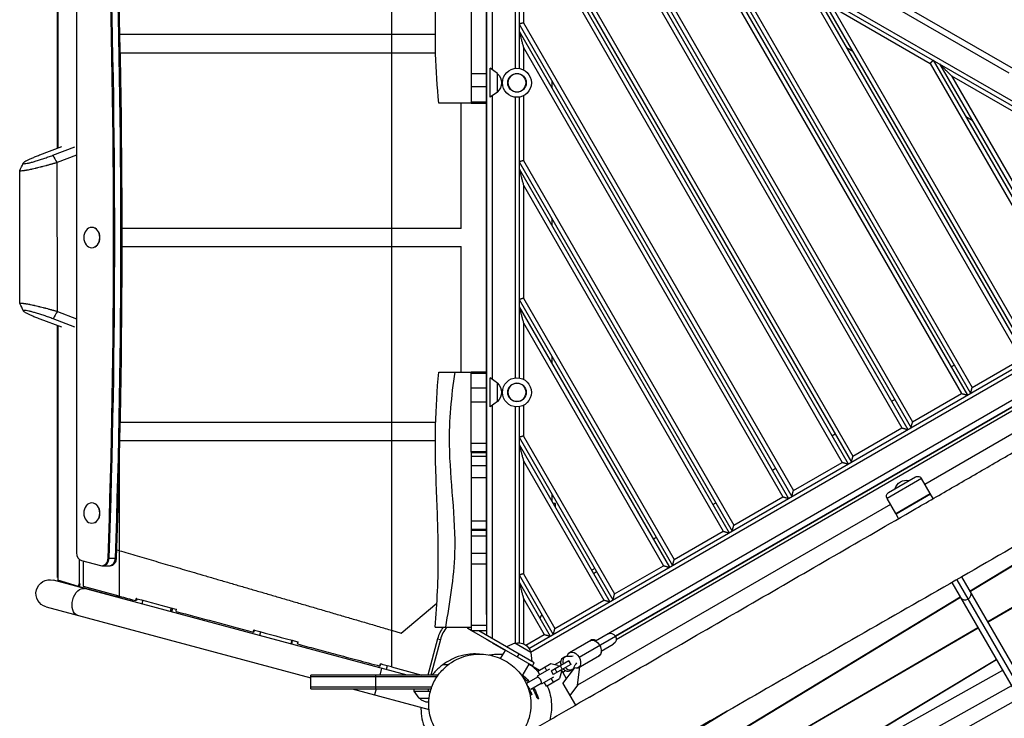
# Model space of a CAD drawing. Units: millimetres. Extents: x -6912 to 6373, y -4450 to 4072.
# Drawn here: x 2285 to 3644, y -11 to 953 of the extents above; entities that cross this region are included whole.
import ezdxf

# ---------------------------------------------------------------- set-up
doc = ezdxf.new("R2010")
doc.units = ezdxf.units.MM
doc.header["$LTSCALE"] = 20
doc.layers.add('2d', color=230, linetype='Continuous')

msp = doc.modelspace()

# ---------------------------------------------------------------- linework, layer by layer
at = {"layer": '2d'}
for p, q in [((3969.2, 704.5), (3019, 1253)), ((2798, 1244.8), (2798, 60.2)), ((3958.9, 664.8), (2989.7, 1224.3)), ((2968.5, 1212), (2968.5, 885.9)), ((2974, 1211.4), (2974, 885.8)), ((2987.6, 1219.2), (3955.6, 660.3)), ((2929, 1201.1), (2929, 103.9)), ((2937, 1205.7), (2937, 884)), ((2929, 837.5), (2929, 1195)), ((2929, 132.5), (2929, 1172.5)), ((3047.5, 1177.7), (3502.4, 389.9)), ((3051.9, 1182.1), (3510.6, 387.7)), ((3060.6, 1177.1), (3514.9, 390.2)), ((3077, 1160.7), (3517.1, 398.4)), ((2974, 1137.1), (3432.6, 342.7)), ((2980, 1138.7), (3434.8, 350.9)), ((2337, 775.6), (2337, 1121.4)), ((2337.2, 1121.4), (2337.2, 775.7)), ((2974, 1127.1), (3428.3, 340.2)), ((2980, 1104.7), (3420.1, 342.4)), ((2980, 1104.7), (2980, 948.7)), ((2363.1, 1087.3), (2363.1, 217.7)), ((3212.1, 1082.7), (3584.6, 437.4)), ((3216.5, 1087.1), (3592.8, 435.2)), ((3225.1, 1082.1), (3597.2, 437.7)), ((3241.5, 1065.7), (3599.4, 445.9)), ((3650.2, 879.4), (3329.9, 1064.3)), ((3376.6, 987.7), (3666.9, 484.9)), ((3381, 992.1), (3675.1, 482.7)), ((3389.7, 987.1), (3679.4, 485.2)), ((2908, 975.1), (2908, 837.5)), ((3406.1, 970.7), (3681.6, 493.4)), ((3406.1, 970.7), (3541.2, 892.7)), ((2974, 947.1), (3350.3, 295.2)), ((2980, 948.7), (3352.5, 303.4)), ((2858.4, 932.5), (2422.9, 932.5)), ((2974, 937.1), (3346, 292.7)), ((2980, 914.7), (3337.8, 294.9)), ((2980, 914.7), (2980, 883.9)), ((3434.7, 909.1), (3426, 914.1)), ((2423.5, 907.5), (2858.8, 907.5)), ((3545.6, 897.1), (3757.4, 530.2)), ((2934.1, 846), (2934.1, 886)), ((2944.1, 878.8), (2934.1, 886)), ((3541.2, 892.7), (3749.2, 532.4)), ((3554.2, 892.1), (3761.7, 532.7)), ((2908, 878.9), (2929, 878.9)), ((2944.1, 853.2), (2944.1, 878.8)), ((3570.6, 875.7), (3763.9, 540.9)), ((3570.6, 875.7), (3705.7, 797.7)), ((2929, 860.4), (2908, 860.4)), ((3019, 869.1), (3019, 859.1)), ((2944.1, 853.2), (2934.1, 846)), ((2937, 848), (2937, 457)), ((2968.5, 846.1), (2968.5, 458.9)), ((2974, 846.2), (2974, 458.8)), ((2980, 848.1), (2980, 758.7)), ((2908, 838), (2863, 838)), ((2894, 665), (2894, 838)), ((2908, 839.9), (2929, 839.9)), ((2929, 837.5), (2908, 837.5)), ((3599.2, 814.1), (3590.6, 819.1)), ((2342.3, 777.6), (2311.9, 766)), ((2330.3, 766), (2360.8, 777.7)), ((2363.1, 766.2), (2336.2, 755.9)), ((2336.6, 550.6), (2336.2, 755.9)), ((2974, 757.1), (3268.1, 247.7)), ((2980, 758.7), (3270.3, 255.9)), ((2285, 561.5), (2284.6, 744.8)), ((2974, 747.1), (3263.7, 245.2)), ((2980, 724.7), (3255.5, 247.4)), ((2980, 724.7), (2980, 568.7)), ((2384.4, 666.5), (2384.1, 666.5)), ((3019, 679.1), (3019, 669.1)), ((2894, 665), (2426, 665)), ((2426, 640), (2894, 640)), ((2894, 467), (2894, 640)), ((2987.6, 85.8), (3955.6, 644.7)), ((2989.7, 80.7), (3958.9, 640.2)), ((2384.4, 638.5), (2384.1, 638.5)), ((3056.7, 73.8), (3931.4, 578.7)), ((2974, 567.1), (3185.8, 200.2)), ((2980, 568.7), (3188, 208.4)), ((3900.9, 570.4), (3079.2, 96)), ((3965.8, 561.2), (3534.1, 312)), ((2336.6, 550.6), (2363.1, 540.6)), ((2974, 557.1), (3181.5, 197.7)), ((3881.2, 549.7), (3107, 102.7)), ((3108, 98.2), (3884.7, 546.6)), ((2312.3, 540.5), (2342.4, 529.2)), ((2360.8, 529.1), (2330.7, 540.5)), ((2337, 183.6), (2337, 531.2)), ((2337.2, 531.1), (2337.2, 183.6)), ((2980, 534.7), (3173.3, 199.9)), ((2980, 534.7), (2980, 456.9)), ((3019, 489.1), (3019, 479.1)), ((3570.3, 474.2), (3574.7, 476.7)), ((3599.4, 445.9), (3666.9, 484.9)), ((2863, 467), (2908, 467)), ((2908, 356.7), (2908, 467.5)), ((2908, 467.5), (2929, 467.5)), ((2929, 465), (2908, 465)), ((2929, 467.5), (2929, 110)), ((2934.1, 419), (2934.1, 459)), ((2944.1, 451.8), (2934.1, 459)), ((2944.1, 426.2), (2944.1, 451.8)), ((4072.9, 453.7), (3596.5, 164.9)), ((4073.4, 452.9), (3596.9, 164.2)), ((2908, 445.1), (2929, 445.1)), ((3517.1, 398.4), (3584.6, 437.4)), ((2929, 425.5), (2908, 425.5)), ((2944.1, 426.2), (2934.1, 419)), ((3488.1, 426.7), (3492.4, 429.2)), ((2937, 421), (2937, 99.3)), ((2968.5, 419.1), (2968.5, 93)), ((2974, 419.2), (2974, 93.6)), ((2980, 421.1), (2980, 378.7)), ((2858.8, 397.5), (2423.5, 397.5)), ((3620.8, 122.7), (4102.2, 402.9)), ((4102.6, 402.2), (3621.3, 122)), ((3405.8, 379.2), (3410.1, 381.7)), ((3434.8, 350.9), (3502.4, 389.9)), ((2422.9, 372.5), (2858.4, 372.5)), ((2908, 369), (2929, 369)), ((2974, 377.1), (3103.5, 152.7)), ((2974, 367.1), (3099.2, 150.2)), ((2980, 378.7), (3105.7, 160.9)), ((2929, 357.1), (2908, 357.1)), ((2908, 356.1), (2908, 110)), ((2908, 356.1), (2929, 356.1)), ((2929, 350.7), (2908, 350.7)), ((2980, 344.7), (3091, 152.4)), ((2980, 344.7), (2980, 188.7)), ((3352.5, 303.4), (3420.1, 342.4)), ((2421.8, 326.4), (2421.8, 157.9)), ((2422.1, 336), (2422.1, 157.8)), ((2908, 338.2), (2929, 338.2)), ((3323.5, 331.7), (3327.8, 334.2)), ((2929, 321.2), (2908, 321.2)), ((3529.4, 320.1), (3481.8, 292.6)), ((3484, 300.8), (3521.2, 322.3)), ((3541.4, 299.3), (3529.4, 320.1)), ((3019, 299.1), (3019, 289.1)), ((3493.8, 271.8), (3541.4, 299.3)), ((2384.4, 286.5), (2384.1, 286.5)), ((3024, 285.9), (3020.9, 285.9)), ((3024, 280.5), (3024, 285.9)), ((3241.2, 284.2), (3245.6, 286.7)), ((3270.3, 255.9), (3337.8, 294.9)), ((3493.8, 271.8), (3481.8, 292.6)), ((3541.9, 298.4), (3494.3, 270.9)), ((3545.4, 292.4), (3541.9, 298.4)), ((3486.5, 284.5), (3054.7, 35.2)), ((2384.4, 258.5), (2384.1, 258.5)), ((2908, 261.6), (2929, 261.6)), ((3497.8, 264.9), (3494.3, 270.9)), ((2929, 249.8), (2908, 249.8)), ((2908, 248.8), (2929, 248.8)), ((3188, 208.4), (3255.5, 247.4)), ((2929, 240.4), (2908, 240.4)), ((3159, 236.7), (3163.3, 239.2)), ((2418.7, 221.6), (2421.8, 220.7)), ((2366.6, 208.8), (2366.6, 174.9)), ((2370, 206.9), (2396.2, 200)), ((2372.9, 171), (2372.9, 206.2)), ((2406.6, 210.3), (2418.3, 210.3)), ((2908, 217), (2929, 217)), ((2398, 199.8), (2409.7, 199.8)), ((2929, 202), (2908, 202)), ((3078.5, 196), (3074.2, 193.5)), ((3076.7, 189.2), (3081, 191.7)), ((3105.7, 160.9), (3173.3, 199.9)), ((2819.5, 49), (2331.1, 179.9)), ((2337, 183.6), (2337.2, 183.6)), ((2365.8, 171.1), (2337.1, 179.7)), ((2974, 187.1), (3021.2, 105.2)), ((2974, 177.1), (3016.9, 102.7)), ((2980, 188.7), (3023.4, 113.4)), ((3578.2, 180.5), (3976.6, -509.5)), ((3979.8, -499), (3585.1, 184.5)), ((2418.2, 156.9), (2367.4, 170.6)), ((2421.8, 157.9), (2372.9, 171)), ((3571.3, 176.6), (3965.9, -507)), ((2421, 158.1), (2420.5, 156.3)), ((2420.5, 156.3), (2437.3, 151.9)), ((2437.3, 151.9), (2437.8, 153.6)), ((2439.5, 151.3), (2439.9, 153)), ((2454.5, 152.2), (2453.2, 147.2)), ((2980, 154.7), (3008.7, 104.9)), ((2980, 154.7), (2980, 92.2)), ((3023.4, 113.4), (3091, 152.4)), ((3582.8, 156.6), (3106.3, -132.1)), ((3583.2, 155.9), (3106.7, -132.8)), ((2321.2, 143.2), (2686.3, 45.4)), ((2493.6, 141.7), (2492.2, 136.7)), ((2494.5, 136.1), (2495.9, 141.1)), ((2811.2, 107), (2860.5, 148.4)), ((2929, 132.5), (2929, 132.5)), ((3005.5, 132.5), (3002.6, 127.5)), ((2798, 110.8), (2811.2, 107)), ((2858.1, 115), (2908, 115)), ((2903, 113.2), (2903, 115)), ((2908, 110.3), (2903, 113.2)), ((2908, 117.9), (2929, 117.9)), ((2929, 110), (2908, 110)), ((2992.3, 61.6), (2908.5, 110)), ((2994.8, 65.9), (2918.5, 110)), ((3125.6, -165.6), (3607, 114.7)), ((3607.4, 113.9), (3126, -166.3)), ((2617.1, 108.7), (2615.7, 103.6)), ((2660.3, 97.1), (2659, 92)), ((2660.1, 91.7), (2661.4, 96.8)), ((2861.5, 99.1), (2848, 49)), ((2865.3, 98.1), (2852.2, 49)), ((2861.5, 99.1), (2865.3, 98.1)), ((2929, 98.1), (2929, 98.1)), ((2983.4, 90.3), (3008.7, 104.9)), ((3043.6, 80), (3073, 97)), ((2937, 93.5), (2955, 83.1)), ((2937, 93.5), (2937, 93.5)), ((2948.5, 71.8), (2955, 83.1)), ((2967.9, 93), (2956.7, 87.9)), ((2990.1, 80.2), (2967.9, 93)), ((3087.2, 82.1), (3104, 91.8)), ((2971.5, 73.6), (2974, 77.9)), ((2990.1, 80.2), (2991.3, 67.9)), ((3018.2, 55), (3042.4, 68.9)), ((3023.2, 63.6), (3031.5, 68.4)), ((3037.3, 74.1), (3034.3, 72.3)), ((3042.2, 68.8), (3045.2, 63.6)), ((3042.4, 68.9), (3045.4, 63.7)), ((3055.6, 59.2), (3085, 76.2)), ((3154.9, -216.3), (3632.4, 70.7)), ((3632.8, 70), (3185, -199.2)), ((2784.2, 58.5), (2781.7, 49)), ((2791.8, 61.9), (2790.4, 56.8)), ((2798, 60.2), (2839.9, 49)), ((2978.2, 47.3), (2988, 64.1)), ((2988, 64.1), (3002, 56)), ((2992.3, 61.6), (2994.8, 65.9)), ((3016, 57.2), (2999.1, 47.4)), ((2999.6, 54.6), (3017.7, 65.1)), ((3002.6, 49.4), (2999.6, 54.6)), ((3012.3, 55), (3009.3, 60.2)), ((3017.7, 65.1), (3027.3, 62.5)), ((3017.7, 65.1), (3027.3, 62.5)), ((3018.2, 55), (3021.2, 49.8)), ((3045.4, 63.7), (3021.2, 49.8)), ((3023.2, 57.9), (3026.2, 52.7)), ((3027.3, 62.5), (3028.3, 60.8)), ((3027.3, 62.5), (3027.3, 62.5)), ((3027.3, 62.5), (3028.3, 60.8)), ((3030.5, 62), (3033.5, 56.9)), ((3031.3, 55.6), (3032.3, 53.9)), ((3031.3, 55.6), (3032.3, 53.9)), ((3039.3, 43.9), (3032.3, 56.2)), ((3034.2, 52.9), (3038, 55.1)), ((3034.4, 37.4), (3050.5, 58.7)), ((3047.3, 56.7), (3044.3, 55)), ((3054.7, 35.2), (3057.8, 60.5)), ((3641.3, 55.3), (3177.6, -203.3)), ((2862.3, 49), (2686.3, 49)), ((2686.3, 30), (2686.3, 49)), ((2860.5, 46.5), (2686.3, 46.5)), ((2776.3, 30), (2776.3, 49)), ((2836.2, 50), (2836, 49)), ((2984.4, 37.7), (2999.6, 46.5)), ((2999.6, 46.5), (2999.1, 47.4)), ((3005.1, 37), (3022, 46.8)), ((3011.6, 33.8), (3029.7, 44.3)), ((3021.3, 39.4), (3018.3, 44.6)), ((3032.3, 53.9), (3029.7, 44.3)), ((3032.3, 53.9), (3029.7, 44.3)), ((3032.3, 53.9), (3032.3, 53.9)), ((2853.4, 32.5), (2686.3, 32.5)), ((2686.3, 30), (2852.6, 30)), ((2743.6, 30), (2849.7, 1.6)), ((2776.6, 30), (2774.4, 21.8)), ((2829, 27), (2829, 30)), ((2849, 27), (2849, 30)), ((2988.6, 28.7), (2988.6, 28.7)), ((2990.2, 29.5), (3004.6, 37.9)), ((3005.1, 37), (3004.6, 37.9)), ((3011.6, 33.8), (3008.6, 39)), ((3034.4, 37.4), (3051.8, 7.4)), ((3054.7, 35.2), (3043.9, 20.9)), ((3653.5, 34.1), (3189.9, -224.5)), ((2829, 27), (2851.7, 27)), ((2836.2, 17), (2829, 27)), ((2836.2, 17), (2849.7, 17)), ((3198.6, -242.9), (3663.7, 16.5)), ((3134.8, -77.6), (3261.8, -0.5))]:
    msp.add_line(p, q, dxfattribs=at)
for centre, radius in [((2971, 866), 20), ((2971, 866), 12.8), ((2971, 439), 20), ((2971, 439), 12.8)]:
    msp.add_circle(centre, radius, dxfattribs=at)
at = {"layer": '2d', "extrusion": (0, 0, -1)}
for centre in [(-2971, 866), (-2971, 439)]:
    msp.add_circle(centre, 12.5, dxfattribs=at)
for centre, radius, start, end in [((-2932.6, 866), 17, 132.6679, 227.3321), ((-2932.6, 439), 17, 132.6679, 227.3321), ((-3508.8, 300.7), 17, 17.2835, 102.7165), ((-3524.2, 317.1), 6, 60, 150), ((-3487, 295.6), 6, 330, 60), ((-3540.5, 298.8), 1, 150, 240), ((-3494.6, 272.3), 1, 240, 330), ((-2326.1, 161.5), 19, 285, 105), ((-3100, 98.7), 8, 60, 240), ((-2973.2, 76.6), 17, 72.6679, 167.3321), ((-2849, 28.5), 17, 269.0069, 317.3321)]:
    msp.add_arc(centre, radius, start, end, dxfattribs=at)
at = {"layer": '2d'}
for radius, start in [(45, 142.3299), (41, 137.8762)]:
    msp.add_arc((2904.9, 87.5), radius, start, 165, dxfattribs=at)
for centre, major_axis, ratio, start_param, end_param in [((-5519.3, 652.5), (0, 10067.9), 0.788011, 4.668452, 4.756326), ((-5517.8, 652.5), (0, 10067.9), 0.788011, 4.668452, 4.756326), ((-5509.2, 652.5), (0, 10067.9), 0.788011, 4.668452, 4.756326), ((-5507.6, 652.5), (0, 10067.9), 0.788011, 4.668452, 4.756326), ((2384.1, 652.5), (0, 14), 0.788011, 3.141593, 9.424778), ((2384.4, 652.5), (0, 14), 0.788011, 3.141593, 6.283185), ((2384.1, 272.5), (0, 14), 0.788011, 3.141593, 9.424778), ((2384.4, 272.5), (0, 14), 0.788011, 3.141593, 6.283185), ((2371.8, 217.7), (0, 11), 0.788011, 1.570796, 2.936272), ((2398, 210.8), (0, 11), 0.788011, 2.936272, 4.668452), ((2399.5, 210.8), (0, 11), 0.788011, 3.141593, 4.668452), ((2408.1, 210.8), (0, 11), 0.788011, 3.141593, 4.668452), ((2409.7, 210.8), (0, 11), 0.788011, 3.141593, 4.668452), ((3590, 160.2), (6.93, 4), 0.906308, 4.712389, 6.283185), ((2417.7, 157.2), (-21.7, 5.8), 0.003155, 2.691473, 3.141593), ((3590, 160.2), (6.93, 4), 0.906308, 3.141593, 4.712389), ((3079, 86.6), (-6, 10.4), 0.663833, -0.841069, 0.079593), ((3079, 86.6), (-6, 10.4), 0.663833, 3.061999, 3.982661), ((3039.3, 63.7), (-5, 8.66), 0.726489, 0, 1.266104), ((3039.4, 63.7), (-5, 8.66), 0.74788, 0.410206, 1.266104), ((3042.3, 65.4), (-5, 8.66), 0.726489, -0.519636, 1.266104), ((3042.3, 65.4), (-5, 8.66), 0.74788, -0.428319, -0.147389), ((3039.4, 63.7), (-5, 8.66), 0.74788, 1.875489, 2.731387), ((3039.3, 63.7), (-5, 8.66), 0.726489, 1.875489, 3.141593), ((3042.3, 65.4), (-5, 8.66), 0.726489, 1.875489, 3.661229), ((3042.3, 65.4), (-5, 8.66), 0.74788, 3.288982, 3.569912)]:
    msp.add_ellipse(centre, major_axis=major_axis, ratio=ratio, start_param=start_param, end_param=end_param, dxfattribs=at)
at = {"layer": '2d', "extrusion": (0, 0, -1)}
for centre, major_axis, ratio, start_param, end_param in [((2369.4, 149.9), (4.9, 18.4), 0.626956, 3.141593, 6.283185), ((3077.9, 86), (-6, 10.4), 0.687178, 0, 1.570796), ((3077.9, 86), (-6, 10.4), 0.687178, 1.570796, 3.141593), ((3049.6, 69.6), (-6, 10.4), 0.687178, -0.713556, 1.570796), ((3037.7, 100.4), (-13.8, 23.8), 0.726489, 3.310566, 3.661229), ((3049.6, 69.6), (-6, 10.4), 0.687178, 1.570796, 3.855148), ((3070.3, 44), (-13.8, 23.8), 0.726489, -0.519636, -0.168974)]:
    msp.add_ellipse(centre, major_axis=major_axis, ratio=ratio, start_param=start_param, end_param=end_param, dxfattribs=at)
at = {"layer": '2d'}
for points, knots in [([(2863, 838), (2861.1, 860.4), (2859.5, 883.2), (2858.1, 928), (2858.3, 950.2), (2859.6, 994.3), (2860.6, 1016.3), (2862.5, 1072.4), (2862.9, 1106.7), (2860.6, 1157.2), (2859.5, 1173.6), (2858.1, 1190)], [0, 0, 0, 0, 6.860906, 6.860906, 13.487081, 13.487081, 20.111842, 20.111842, 30.366606, 30.366606, 35.298822, 35.298822, 35.298822, 35.298822]), ([(2311.9, 766), (2309.9, 765.2), (2308, 764.5), (2304.3, 763), (2302.6, 762.3), (2299.4, 760.9), (2297.9, 760.2), (2295.3, 758.9), (2294.2, 758.3), (2292.2, 757.3), (2291.4, 756.8), (2290.2, 755.9), (2289.8, 755.6), (2289.4, 755), (2289.4, 754.8), (2289.8, 754.5), (2290.2, 754.4), (2291.4, 754.4), (2292.2, 754.5), (2294.2, 754.8), (2295.3, 755), (2298, 755.6), (2299.4, 756), (2302.6, 756.8), (2304.4, 757.3), (2308, 758.3), (2309.9, 758.9), (2313.9, 760.2), (2315.9, 760.9), (2320, 762.3), (2322.1, 763), (2326.2, 764.5), (2328.3, 765.2), (2330.3, 766)], [0, 0, 0, 0, 0.0625, 0.0625, 0.125, 0.125, 0.1875, 0.1875, 0.25, 0.25, 0.3125, 0.3125, 0.375, 0.375, 0.4375, 0.4375, 0.5, 0.5, 0.5625, 0.5625, 0.625, 0.625, 0.6875, 0.6875, 0.75, 0.75, 0.8125, 0.8125, 0.875, 0.875, 0.9375, 0.9375, 1, 1, 1, 1]), ([(2336.2, 755.9), (2335.4, 755.7), (2334.6, 755.5), (2333.7, 755.2), (2333.4, 755.1), (2333, 755), (2332.9, 754.9), (2332.7, 754.9), (2332.6, 754.9), (2332.5, 754.8), (2332.5, 754.8), (2332.4, 754.8), (2332.4, 754.8), (2332.4, 754.8), (2332.4, 754.8), (2332.4, 754.8), (2331.7, 754.6), (2331, 754.4), (2330, 754.1), (2329.7, 754), (2329.3, 753.9), (2329, 753.8), (2328.8, 753.7), (2328.7, 753.7), (2328.6, 753.7), (2328.6, 753.7), (2328.6, 753.7), (2328.5, 753.7), (2328.5, 753.7), (2327.1, 753.3), (2325.7, 752.9), (2323.7, 752.3), (2323.1, 752.2), (2322.2, 751.9), (2321.7, 751.8), (2321.2, 751.6), (2321, 751.6), (2320.8, 751.5), (2320.8, 751.5), (2320.7, 751.5), (2320.7, 751.5), (2320.7, 751.5), (2319.3, 751.1), (2318, 750.8), (2316.1, 750.3), (2315.4, 750.1), (2314.5, 749.9), (2314.1, 749.8), (2313.5, 749.6), (2313.3, 749.6), (2313.1, 749.5), (2313.1, 749.5), (2313, 749.5), (2313, 749.5), (2311.7, 749.2), (2310.5, 748.9), (2308.6, 748.4), (2308, 748.3), (2307.2, 748.1), (2306.7, 748), (2306.3, 747.8), (2306, 747.8), (2305.9, 747.8), (2305.8, 747.8), (2305.8, 747.7), (2305.8, 747.7), (2304.6, 747.5), (2303.4, 747.2), (2301.8, 746.8), (2301.3, 746.7), (2300.5, 746.6), (2300.1, 746.5), (2299.7, 746.4), (2299.5, 746.3), (2299.4, 746.3), (2299.3, 746.3), (2299.3, 746.3), (2298.2, 746.1), (2297.2, 745.9), (2295.9, 745.6), (2295.4, 745.5), (2294.8, 745.4), (2294.4, 745.3), (2294.1, 745.3), (2293.9, 745.2), (2293.8, 745.2), (2293.8, 745.2), (2293.7, 745.2), (2292.9, 745.1), (2292.1, 744.9), (2291, 744.8), (2290.6, 744.7), (2290.1, 744.7), (2289.9, 744.6), (2289.7, 744.6), (2289.5, 744.6), (2289.4, 744.6), (2288.1, 744.4), (2287.1, 744.3), (2286, 744.3), (2285.7, 744.3), (2285.3, 744.4), (2285.2, 744.4), (2285, 744.5), (2284.9, 744.5), (2284.9, 744.5), (2284.8, 744.5), (2284.8, 744.5), (2284.7, 744.6), (2284.6, 744.7), (2284.6, 744.9), (2284.6, 744.9), (2284.7, 745)], [0, 0, 0, 0, 0.015625, 0.015625, 0.0234375, 0.0234375, 0.0273437, 0.0273437, 0.0292969, 0.0302734, 0.0307617, 0.0310059, 0.0311279, 0.031189, 0.031189, 0.03125, 0.03125, 0.046875, 0.046875, 0.0546875, 0.0546875, 0.0585937, 0.0605469, 0.0615234, 0.0620117, 0.0622559, 0.0623779, 0.0623779, 0.0625, 0.0625, 0.09375, 0.09375, 0.109375, 0.109375, 0.1171875, 0.1210937, 0.1230469, 0.1240234, 0.1245117, 0.1247559, 0.1247559, 0.125, 0.125, 0.15625, 0.15625, 0.171875, 0.171875, 0.1796875, 0.1835937, 0.1855469, 0.1865234, 0.1870117, 0.1870117, 0.1875, 0.1875, 0.21875, 0.21875, 0.234375, 0.234375, 0.2421875, 0.2460937, 0.2480469, 0.2490234, 0.2495117, 0.2495117, 0.25, 0.25, 0.28125, 0.28125, 0.296875, 0.296875, 0.3046875, 0.3085937, 0.3105469, 0.3115234, 0.3115234, 0.3125, 0.3125, 0.34375, 0.34375, 0.359375, 0.359375, 0.3671875, 0.3710937, 0.3730469, 0.3740234, 0.3740234, 0.375, 0.375, 0.40625, 0.40625, 0.421875, 0.421875, 0.4296875, 0.4335937, 0.4335937, 0.4375, 0.4375, 0.5, 0.5, 0.53125, 0.53125, 0.546875, 0.546875, 0.5546875, 0.5585937, 0.5585937, 0.5625, 0.5625, 0.59375, 0.59375, 0.6087842, 0.6087842, 0.6087842, 0.6087842]), ([(2285, 561.4), (2285, 561.4), (2285, 561.5), (2285, 561.6), (2285, 561.6), (2285.1, 561.7), (2285.1, 561.7), (2285.1, 561.8), (2285.2, 561.8), (2285.2, 561.8), (2285.5, 561.9), (2286, 562), (2287.1, 562), (2287.5, 562), (2288.3, 561.9), (2288.6, 561.9), (2289, 561.9), (2289.2, 561.9), (2289.4, 561.8), (2289.6, 561.8), (2289.7, 561.8), (2290.3, 561.7), (2291, 561.6), (2292.1, 561.5), (2292.5, 561.4), (2293.1, 561.3), (2293.4, 561.3), (2293.7, 561.2), (2293.9, 561.2), (2294, 561.2), (2294, 561.2), (2294.1, 561.2), (2294.9, 561), (2295.8, 560.9), (2297.2, 560.6), (2297.6, 560.5), (2298.4, 560.4), (2298.7, 560.3), (2299.2, 560.2), (2299.4, 560.1), (2299.5, 560.1), (2299.6, 560.1), (2299.6, 560.1), (2300.6, 559.9), (2301.7, 559.7), (2303.3, 559.3), (2303.8, 559.2), (2304.7, 559), (2305.1, 558.9), (2305.6, 558.8), (2305.9, 558.7), (2306, 558.7), (2306.1, 558.7), (2306.1, 558.7), (2306.1, 558.7), (2307.3, 558.4), (2308.4, 558.2), (2310.2, 557.7), (2310.9, 557.6), (2311.8, 557.3), (2312.3, 557.2), (2312.8, 557.1), (2313.1, 557), (2313.3, 557), (2313.3, 557), (2313.4, 557), (2313.4, 557), (2314.6, 556.7), (2315.8, 556.3), (2317.7, 555.9), (2318.4, 555.7), (2319.4, 555.4), (2319.9, 555.3), (2320.5, 555.1), (2320.8, 555.1), (2321, 555), (2321, 555), (2321.1, 555), (2321.1, 555), (2321.1, 555), (2322.3, 554.7), (2323.5, 554.3), (2325.5, 553.8), (2326.1, 553.6), (2327.2, 553.3), (2327.5, 553.2), (2328.1, 553.1), (2328.3, 553), (2328.6, 552.9), (2328.8, 552.9), (2328.9, 552.8), (2328.9, 552.8), (2328.9, 552.8), (2328.9, 552.8), (2328.9, 552.8), (2329.5, 552.7), (2330.1, 552.5), (2331.1, 552.2), (2331.4, 552.1), (2332, 552), (2332.2, 551.9), (2332.5, 551.8), (2332.7, 551.8), (2332.8, 551.7), (2332.8, 551.7), (2332.8, 551.7), (2332.8, 551.7), (2332.8, 551.7), (2332.8, 551.7), (2333.3, 551.6), (2333.8, 551.4), (2335.1, 551.1), (2335.8, 550.8), (2336.6, 550.6)], [0.3913544, 0.3913544, 0.3913544, 0.3913544, 0.40625, 0.40625, 0.421875, 0.421875, 0.4296875, 0.4335938, 0.4335938, 0.4375, 0.4375, 0.5, 0.5, 0.53125, 0.53125, 0.546875, 0.546875, 0.5546875, 0.5585938, 0.5585938, 0.5625, 0.5625, 0.59375, 0.59375, 0.609375, 0.609375, 0.6171875, 0.6210938, 0.6230469, 0.6240234, 0.6240234, 0.625, 0.625, 0.65625, 0.65625, 0.671875, 0.671875, 0.6796875, 0.6835938, 0.6855469, 0.6865234, 0.6865234, 0.6875, 0.6875, 0.71875, 0.71875, 0.734375, 0.734375, 0.7421875, 0.7460938, 0.7480469, 0.7490234, 0.7495117, 0.7495117, 0.75, 0.75, 0.78125, 0.78125, 0.796875, 0.796875, 0.8046875, 0.8085938, 0.8105469, 0.8115234, 0.8120117, 0.8120117, 0.8125, 0.8125, 0.84375, 0.84375, 0.859375, 0.859375, 0.8671875, 0.8710938, 0.8730469, 0.8740234, 0.8745117, 0.8747559, 0.8747559, 0.875, 0.875, 0.90625, 0.90625, 0.921875, 0.921875, 0.9296875, 0.9296875, 0.9335938, 0.9355469, 0.9365234, 0.9370117, 0.9372559, 0.9373779, 0.9373779, 0.9375, 0.9375, 0.953125, 0.953125, 0.9609375, 0.9609375, 0.9648438, 0.9667969, 0.9677734, 0.9682617, 0.9685059, 0.9686279, 0.968689, 0.968689, 0.96875, 0.96875, 0.984375, 0.984375, 1, 1, 1, 1]), ([(2330.7, 540.5), (2328.7, 541.3), (2326.7, 542), (2322.6, 543.5), (2320.5, 544.2), (2316.4, 545.6), (2314.3, 546.2), (2310.4, 547.5), (2308.4, 548.1), (2304.8, 549.1), (2303.1, 549.6), (2299.9, 550.4), (2298.4, 550.8), (2295.8, 551.4), (2294.6, 551.6), (2292.6, 551.9), (2291.8, 552), (2290.6, 552), (2290.2, 551.9), (2289.8, 551.6), (2289.8, 551.4), (2290.2, 550.8), (2290.6, 550.4), (2291.8, 549.6), (2292.6, 549.1), (2294.6, 548.1), (2295.8, 547.5), (2298.4, 546.2), (2299.9, 545.6), (2303.1, 544.2), (2304.8, 543.5), (2308.4, 542), (2310.4, 541.2), (2312.3, 540.5)], [0, 0, 0, 0, 0.0625, 0.0625, 0.125, 0.125, 0.1875, 0.1875, 0.25, 0.25, 0.3125, 0.3125, 0.375, 0.375, 0.4375, 0.4375, 0.5, 0.5, 0.5625, 0.5625, 0.625, 0.625, 0.6875, 0.6875, 0.75, 0.75, 0.8125, 0.8125, 0.875, 0.875, 0.9375, 0.9375, 1, 1, 1, 1]), ([(3071.2, 18.6), (3108.8, 40.3), (3146.3, 62), (3221.4, 105.3), (3258.9, 127), (3334, 170.3), (3371.5, 192), (3446.6, 235.3), (3484.1, 257), (3540.4, 289.5), (3559.2, 300.3), (3596.7, 322), (3615.4, 332.8), (3653, 354.5), (3671.7, 365.3), (3709.2, 387), (3728, 397.8), (3765.5, 419.5), (3784.3, 430.3), (3821.8, 452), (3840.6, 462.8), (3878.1, 484.4), (3896.9, 495.3), (3934.4, 517), (3953.2, 527.8), (3971.9, 538.6)], [0.221797, 0.221797, 0.221797, 0.221797, 0.351818, 0.351818, 0.48184, 0.48184, 0.611861, 0.611861, 0.741882, 0.741882, 0.806892, 0.806892, 0.871903, 0.871903, 0.936914, 0.936914, 1.001924, 1.001924, 1.066935, 1.066935, 1.131945, 1.131945, 1.196956, 1.196956, 1.261966, 1.261966, 1.261966, 1.261966]), ([(4122.7, 500.4), (4064.1, 466.9), (4006, 432.7), (3863.6, 348.1), (3779.4, 297.6), (3605.1, 195.7), (3515, 144.3), (3341.7, 45.2), (3258.4, -2.4), (3126, -78.1), (3076.8, -106.3), (3027.5, -134.4)], [11.851106, 11.851106, 11.851106, 11.851106, 32.091159, 32.091159, 61.54067, 61.54067, 92.67442, 92.67442, 121.443713, 121.443713, 138.453903, 138.453903, 138.453903, 138.453903]), ([(2858.1, 115), (2860.9, 148.2), (2862.5, 181.6), (2862.4, 243.6), (2861.2, 272), (2858.9, 331.2), (2857.9, 362.1), (2859.3, 417.7), (2860.9, 442.6), (2863, 467)], [0, 0, 0, 0, 10.009276, 10.009276, 18.579996, 18.579996, 27.81329, 27.81329, 35.295597, 35.295597, 35.295597, 35.295597]), ([(2885.2, 467), (2880.1, 433.7), (2872.6, 350.7), (2892.2, 232.6), (2878, 149), (2872.2, 115)], [0, 0, 0, 0, 0.284556, 0.709585, 1, 1, 1, 1]), ([(2366.2, 174.9), (2366.2, 174.9), (2366.2, 174.8), (2366, 173.7), (2365.9, 172.6), (2365.8, 171.1)], [1.044728, 1.044728, 1.044728, 1.044728, 1.118488, 1.118488, 4.762456, 4.762456, 4.762456, 4.762456]), ([(2418.6, 158.8), (2418.5, 158.2), (2418.4, 157.6), (2418.2, 156.9), (2418.2, 156.9), (2418.2, 156.9)], [4.332309, 4.332309, 4.332309, 4.332309, 7.212981, 7.212981, 7.223581, 7.223581, 7.223581, 7.223581]), ([(2420.5, 156.3), (2420.2, 156.3), (2420, 156.4), (2419.2, 156.6), (2418.7, 156.7), (2418.2, 156.9)], [-126.8967909, -126.8967909, -126.8967909, -126.8967909, -126.6336235, -126.6336235, -126.1399581, -126.1399581, -126.1399581, -126.1399581]), ([(2444.8, 151.7), (2445, 152.4), (2445.1, 153), (2445.3, 154), (2445.4, 154.3), (2445.4, 154.6)], [-4.001048, -4.001048, -4.001048, -4.001048, -2.000524, -2.000524, -1.000815, -1.000815, -1.000815, -1.000815]), ([(2446.4, 154.4), (2446.4, 154.1), (2446.3, 153.9), (2446.2, 153), (2446, 152.4), (2445.9, 151.7)], [-2.720739, -2.720739, -2.720739, -2.720739, -2.000213, -2.000213, 0, 0, 0, 0]), ([(2500.4, 136.8), (2500.5, 137.5), (2500.6, 138.1), (2500.9, 139.1), (2500.9, 139.4), (2501, 139.8)], [0, 0, 0, 0, 2.000446, 2.000446, 3.000232, 3.000232, 3.000232, 3.000232]), ([(2500.4, 136.8), (2517.7, 132.2), (2535.2, 127.5), (2570.9, 118), (2588.9, 113.2), (2607, 108.3)], [0, 0, 0, 0, 0.5, 0.5, 1, 1, 1, 1]), ([(2607, 108.3), (2607.2, 108.9), (2607.4, 109.6), (2607.6, 110.5), (2607.7, 110.9), (2607.8, 111.2)], [-4.001196, -4.001196, -4.001196, -4.001196, -2.000598, -2.000598, -1.000912, -1.000912, -1.000912, -1.000912]), ([(2608.3, 111), (2608.2, 110.8), (2608.2, 110.5), (2607.9, 109.6), (2607.8, 108.9), (2607.6, 108.3)], [-2.85194, -2.85194, -2.85194, -2.85194, -2.00022, -2.00022, 0, 0, 0, 0]), ([(2668.2, 91.9), (2668.4, 92.5), (2668.5, 93.1), (2668.8, 94.1), (2668.9, 94.4), (2669, 94.8)], [0, 0, 0, 0, 2.000503, 2.000503, 3.000283, 3.000283, 3.000283, 3.000283]), ([(2668.2, 91.9), (2676.2, 89.7), (2684.6, 87.4), (2702.2, 82.8), (2711.3, 80.3), (2730.2, 75.2), (2740.1, 72.6), (2760.4, 67.2), (2771, 64.4), (2781.9, 61.4)], [0, 0, 0, 0, 0.25, 0.25, 0.5, 0.5, 0.75, 0.75, 1, 1, 1, 1]), ([(2975.6, -33.5), (2981.1, -26.5), (2985.2, -18.5), (2990.1, -1.2), (2990.9, 8), (2988.6, 25.5), (2986.1, 33.6), (2978.2, 48.1), (2973.2, 54.4), (2961.1, 65.2), (2954.2, 69.6), (2938.6, 75.9), (2930.2, 77.6), (2912.3, 78.2), (2903, 76.6), (2884.7, 69.8), (2876, 64.1), (2869, 56.9), (2864.5, 52.3), (2860.6, 47.2), (2854.5, 36), (2852.3, 30.1), (2848.9, 15.2), (2848.7, 6), (2851.8, -11.1), (2854.8, -19.1), (2863.3, -33.1), (2868.5, -39.1), (2881.1, -49.4), (2888.4, -53.4), (2904.4, -59), (2912.9, -60.3), (2931.1, -60), (2940.3, -57.9), (2958.3, -50), (2966.6, -43.8), (2974.1, -35.4), (2974.8, -34.4), (2975.6, -33.5)], [-228.859571, -228.859571, -228.859571, -228.859571, -198.03147, -198.03147, -167.143562, -167.143562, -139.693101, -139.693101, -115.149716, -115.149716, -90.418542, -90.418542, -64.268534, -64.268534, -34.488862, -34.488862, 0, 0, 0, 22.180017, 22.180017, 43.984466, 43.984466, 74.440256, 74.440256, 101.375088, 101.375088, 125.737677, 125.737677, 150.67505, 150.67505, 177.261189, 177.261189, 207.672518, 207.672518, 242.305673, 242.305673, 246.482867, 246.482867, 246.482867, 246.482867]), ([(2919.3, 77.9), (2912.1, 78.5), (2904.8, 78), (2892.5, 75.4), (2887.5, 73.7), (2877.8, 69.3), (2873.2, 66.6), (2868.9, 63.5)], [-5.981111, -5.981111, -5.981111, -5.981111, 15.975706, 15.975706, 31.895656, 31.895656, 47.969708, 47.969708, 47.969708, 47.969708]), ([(2932.7, 76.7), (2935, 77.2), (2937.5, 77.5), (2943.7, 77.9), (2947.6, 78.1), (2951.8, 77.7)], [21.318064, 21.318064, 21.318064, 21.318064, 24.413079, 24.413079, 28.915352, 28.915352, 28.915352, 28.915352]), ([(2781.9, 61.4), (2782, 62.1), (2782.2, 62.7), (2782.5, 63.7), (2782.6, 64), (2782.6, 64.3)], [-3.997888, -3.997888, -3.997888, -3.997888, -1.998944, -1.998944, -1.000938, -1.000938, -1.000938, -1.000938]), ([(2782.7, 64.3), (2782.6, 64), (2782.5, 63.7), (2782.3, 62.7), (2782.1, 62.1), (2781.9, 61.4)], [-2.984624, -2.984624, -2.984624, -2.984624, -1.998547, -1.998547, 0, 0, 0, 0]), ([(2798, 60.2), (2795.3, 61), (2792.6, 61.7), (2787.4, 63), (2785, 63.7), (2782.6, 64.3)], [0, 0, 0, 0, 8.451039, 8.451039, 15.898575, 15.898575, 15.898575, 15.898575]), ([(2868.9, 63.5), (2864.9, 60.5), (2861.1, 57.1), (2856.5, 51.9), (2855.3, 50.5), (2854.1, 49)], [-425.544396, -425.544396, -425.544396, -425.544396, -410.407659, -410.407659, -404.756981, -404.756981, -404.756981, -404.756981]), ([(2990.8, 62.5), (2993.5, 60.4), (2996.2, 57.9), (2999.2, 54.7), (2999.6, 54.4), (2999.9, 54)], [39.696344, 39.696344, 39.696344, 39.696344, 41.542273, 41.542273, 41.770745, 41.770745, 41.770745, 41.770745]), ([(2986.4, 38.9), (2985.4, 40), (2984.4, 41.1), (2981.9, 43.7), (2980.4, 45.2), (2978.7, 46.6), (2978.7, 46.6), (2978.7, 46.6)], [0.02793907, 0.02793907, 0.02793907, 0.02793907, 0.03259208, 0.03259208, 0.0391105, 0.0391105, 0.03919582, 0.03919582, 0.03919582, 0.03919582]), ([(2979.1, 48.8), (2979.6, 48.4), (2980.1, 47.9), (2982.3, 46), (2983.9, 44.5), (2986.2, 42), (2986.9, 41.2), (2987.8, 40.2), (2987.9, 40), (2988, 39.9)], [0.06671635, 0.06671635, 0.06671635, 0.06671635, 0.06873773, 0.06873773, 0.0756115, 0.0756115, 0.07904839, 0.07904839, 0.07970696, 0.07970696, 0.07970696, 0.07970696]), ([(2999.6, 46.5), (2999.6, 46.5), (2999.6, 46.5), (2999.8, 46.4), (2999.8, 46.4), (3000.1, 46.2), (3000.2, 46.1), (3000.5, 45.9), (3000.7, 45.7), (3001.1, 45.4), (3001.3, 45.3), (3001.7, 44.9), (3001.9, 44.7), (3002.3, 44.2), (3002.5, 44), (3002.9, 43.4), (3003.1, 43.2), (3003.3, 42.9)], [7.703662, 7.703662, 7.703662, 7.703662, 8.647476, 8.647476, 9.607141, 9.607141, 10.566805, 10.566805, 11.52647, 11.52647, 12.488758, 12.488758, 13.451046, 13.451046, 14.413334, 14.413334, 15.375622, 15.375622, 15.375622, 15.375622]), ([(3003.3, 42.9), (3003.4, 42.6), (3003.6, 42.3), (3003.8, 41.7), (3003.9, 41.4), (3004.1, 40.8), (3004.2, 40.5), (3004.3, 40), (3004.4, 39.7), (3004.5, 39.2), (3004.5, 39), (3004.5, 38.6), (3004.6, 38.4), (3004.6, 38.2), (3004.6, 38.1), (3004.6, 37.9), (3004.6, 37.9), (3004.6, 37.9)], [15.375622, 15.375622, 15.375622, 15.375622, 16.33791, 16.33791, 17.300198, 17.300198, 18.262486, 18.262486, 19.224774, 19.224774, 20.184439, 20.184439, 21.144104, 21.144104, 22.103768, 22.103768, 23.047582, 23.047582, 23.047582, 23.047582]), ([(2983.2, 38.7), (2983.5, 38.1), (2983.8, 37.6), (2984.3, 36.6), (2984.6, 36.2), (2984.6, 36)], [0, 0, 0, 0, 10.00003, 10.00003, 23.442057, 23.442057, 23.442057, 23.442057]), ([(2990.8, 22.1), (2989.6, 25.7), (2988.1, 29.3), (2985.8, 33.9), (2985.2, 35), (2984.6, 36)], [0, 0, 0, 0, 0.01372954, 0.01372954, 0.01766534, 0.01766534, 0.01766534, 0.01766534]), ([(2984.7, 36), (2985.4, 34.8), (2986.1, 33.6), (2987.3, 31.5), (2987.7, 30.6), (2988.6, 28.8), (2989, 27.9), (2990.2, 25.2), (2990.9, 23.5), (2991.5, 21.7)], [0.08950617, 0.08950617, 0.08950617, 0.08950617, 0.09412091, 0.09412091, 0.09748237, 0.09748237, 0.10084383, 0.10084383, 0.10756675, 0.10756675, 0.10756675, 0.10756675]), ([(2999, 17.3), (2997.7, 20.8), (2996.1, 24.2), (2993.7, 28.7), (2993, 29.7), (2992.3, 30.8)], [0, 0, 0, 0, 0.01303683, 0.01303683, 0.01716625, 0.01716625, 0.01716625, 0.01716625]), ([(2993.9, 31.7), (2994.2, 31.1), (2994.6, 30.5), (2995.4, 29), (2995.9, 28.1), (2998.2, 23.6), (2999.7, 19.9), (3000.8, 16.3)], [0.09053787, 0.09053787, 0.09053787, 0.09053787, 0.09279594, 0.09279594, 0.09623282, 0.09623282, 0.10998037, 0.10998037, 0.10998037, 0.10998037]), ([(3012.6, 34.4), (3012.9, 33.9), (3013.1, 33.3), (3016.3, 25.5), (3018.2, 17.2), (3019, 1.5), (3018.2, -6.1), (3016.3, -13.1)], [45.064707, 45.064707, 45.064707, 45.064707, 45.302731, 45.302731, 48.337475, 48.337475, 51.0031, 51.0031, 51.0031, 51.0031]), ([(3071.2, 18.6), (3060.2, 12.3), (3049.3, 5.9), (3021.2, -10.3), (3003.5, -20.5), (2985.8, -30.7)], [1175.894226, 1175.894226, 1175.894226, 1175.894226, 1210.070965, 1210.070965, 1264.195752, 1264.195752, 1264.195752, 1264.195752]), ([(2838.5, 4.6), (2838.5, 2.9), (2838.5, 1.3), (2839.1, -10.1), (2841.4, -19.6), (2849.6, -37.4), (2855.5, -45.4), (2865.2, -54.3), (2867.8, -56.4), (2870.6, -58.3)], [-356.710702, -356.710702, -356.710702, -356.710702, -351.76693, -351.76693, -322.583764, -322.583764, -293.138346, -293.138346, -283.053996, -283.053996, -283.053996, -283.053996])]:
    msp.add_open_spline(points, degree=3, knots=knots, dxfattribs=at)
for points, weights in [([(2980, 948.7), (2976.5, 947.7), (2974, 947.1), (2974, 947.1)], [1, 0.804737854124, 0.804737854124, 1]), ([(2974, 937.1), (2974, 937.1), (2976.5, 927.8), (2980, 914.7)], [1, 0.804737854124, 0.804737854124, 1]), ([(3541.2, 892.7), (3543.8, 895.2), (3545.6, 897.1), (3545.6, 897.1)], [1, 0.804737854124, 0.804737854124, 1]), ([(3554.2, 892.1), (3554.2, 892.1), (3561, 885.3), (3570.6, 875.7)], [1, 0.804737854124, 0.804737854124, 1]), ([(2980, 758.7), (2976.5, 757.7), (2974, 757.1), (2974, 757.1)], [1, 0.804737854124, 0.804737854124, 1]), ([(2974, 747.1), (2974, 747.1), (2976.5, 737.8), (2980, 724.7)], [1, 0.804737854124, 0.804737854124, 1]), ([(2980, 568.7), (2976.5, 567.7), (2974, 567.1), (2974, 567.1)], [1, 0.804737854124, 0.804737854124, 1]), ([(2974, 557.1), (2974, 557.1), (2976.5, 547.8), (2980, 534.7)], [1, 0.804737854124, 0.804737854124, 1]), ([(3584.6, 437.4), (3589.4, 436.1), (3592.8, 435.2), (3592.8, 435.2)], [1, 0.804737854124, 0.804737854124, 1]), ([(3597.2, 437.7), (3597.2, 437.7), (3598.1, 441.1), (3599.4, 445.9)], [1, 0.804737854124, 0.804737854124, 1]), ([(3514.9, 390.2), (3514.9, 390.2), (3515.8, 393.6), (3517.1, 398.4)], [1, 0.804737854124, 0.804737854124, 1]), ([(3502.4, 389.9), (3507.2, 388.6), (3510.6, 387.7), (3510.6, 387.7)], [1, 0.804737854124, 0.804737854124, 1]), ([(2980, 378.7), (2976.5, 377.7), (2974, 377.1), (2974, 377.1)], [1, 0.804737854124, 0.804737854124, 1]), ([(2974, 367.1), (2974, 367.1), (2976.5, 357.8), (2980, 344.7)], [1, 0.804737854124, 0.804737854124, 1]), ([(3420.1, 342.4), (3424.9, 341.1), (3428.3, 340.2), (3428.3, 340.2)], [1, 0.804737854124, 0.804737854124, 1]), ([(3432.6, 342.7), (3432.6, 342.7), (3433.5, 346.1), (3434.8, 350.9)], [1, 0.804737854124, 0.804737854124, 1]), ([(3350.3, 295.2), (3350.3, 295.2), (3351.2, 298.6), (3352.5, 303.4)], [1, 0.804737854124, 0.804737854124, 1]), ([(3337.8, 294.9), (3342.6, 293.6), (3346, 292.7), (3346, 292.7)], [1, 0.804737854124, 0.804737854124, 1]), ([(3255.5, 247.4), (3260.3, 246.1), (3263.7, 245.2), (3263.7, 245.2)], [1, 0.804737854124, 0.804737854124, 1]), ([(3268.1, 247.7), (3268.1, 247.7), (3269, 251.1), (3270.3, 255.9)], [1, 0.804737854124, 0.804737854124, 1]), ([(2421.8, 220.7), (2421.9, 220.7), (2422, 220.7), (2422.1, 220.6)], [1, 0.999538984484, 0.999538984484, 1]), ([(2422.1, 220.6), (2534.2, 187.9), (2663.2, 150.2), (2798, 110.8)], [1, 0.971313531269, 0.971313531269, 1]), ([(3185.8, 200.2), (3185.8, 200.2), (3186.7, 203.6), (3188, 208.4)], [1, 0.804737854124, 0.804737854124, 1]), ([(3173.3, 199.9), (3178.1, 198.6), (3181.5, 197.7), (3181.5, 197.7)], [1, 0.804737854124, 0.804737854124, 1]), ([(2980, 188.7), (2976.5, 187.7), (2974, 187.1), (2974, 187.1)], [1, 0.804737854124, 0.804737854124, 1]), ([(2974, 177.1), (2974, 177.1), (2976.5, 167.8), (2980, 154.7)], [1, 0.804737854124, 0.804737854124, 1]), ([(2422.1, 157.8), (2422, 157.9), (2421.9, 157.9), (2421.8, 157.9)], [1, 0.999538984484, 0.999538984484, 1]), ([(3091, 152.4), (3095.8, 151.1), (3099.2, 150.2), (3099.2, 150.2)], [1, 0.804737854124, 0.804737854124, 1]), ([(3103.5, 152.7), (3103.5, 152.7), (3104.4, 156.1), (3105.7, 160.9)], [1, 0.804737854124, 0.804737854124, 1]), ([(2929, 132.5), (2929, 132.5), (2929, 132.5), (2929, 132.5)], [1, 0.998691921799, 0.997386410202, 0.996083465207]), ([(3021.2, 105.2), (3021.2, 105.2), (3022.2, 108.6), (3023.4, 113.4)], [1, 0.804737854124, 0.804737854124, 1]), ([(2937, 93.5), (2932.3, 96.2), (2929, 98.1), (2929, 98.1)], [1, 0.804737854124, 0.804737854124, 1]), ([(3008.7, 104.9), (3013.5, 103.6), (3016.9, 102.7), (3016.9, 102.7)], [1, 0.804737854124, 0.804737854124, 1])]:
    msp.add_rational_spline(points, weights, degree=3, dxfattribs=at)
for points, degree in [([(2330.3, 766), (2332.2, 762.6), (2334.2, 759.3), (2336.2, 755.9)], 3), ([(2284.7, 745), (2286.3, 748.4), (2287.9, 751.8), (2289.5, 755.1)], 3), ([(2289.9, 551.2), (2288.3, 554.6), (2286.7, 558), (2285, 561.4)], 3), ([(2336.6, 550.6), (2334.7, 547.2), (2332.7, 543.9), (2330.7, 540.5)], 3), ([(2908, 356.7), (2908, 356.5), (2908, 356.3), (2908, 356.1)], 3), ([(2337.2, 183.6), (2337.1, 182), (2337.1, 181), (2337.1, 179.7)], 3), ([(2367.5, 170.7), (2367, 170.8), (2366.4, 170.9), (2365.8, 171.1)], 3), ([(2366.2, 174.9), (2366.3, 174.9), (2366.5, 174.9), (2366.6, 174.9)], 3), ([(2366.6, 174.9), (2367, 174.8), (2367.4, 174.8), (2367.9, 174.8)], 3), ([(2367.4, 170.6), (2367.6, 172.1), (2367.7, 173.1), (2367.9, 174.8)], 3), ([(2422.1, 157.8), (2429.6, 155.8), (2437.2, 153.8), (2444.8, 151.7)], 3), ([(2445.9, 151.7), (2444.8, 151.7)], 1), ([(2446.3, 154.4), (2446, 154.5), (2445.7, 154.6), (2445.4, 154.6)], 3), ([(2446.3, 154.4), (2463.8, 149.6), (2481.7, 144.8), (2500.1, 140)], 3), ([(2500.1, 140), (2500.4, 139.9), (2500.7, 139.8), (2501, 139.8)], 3), ([(2608.7, 110.9), (2608.4, 111), (2608.1, 111.1), (2607.8, 111.2)], 3), ([(2608.7, 110.9), (2628.2, 105.6), (2648, 100.3), (2668, 95)], 3), ([(2607.6, 108.3), (2607, 108.3)], 1), ([(2668, 95), (2668.3, 94.9), (2668.6, 94.8), (2669, 94.8)], 3), ([(2781.9, 61.4), (2781.9, 61.4)], 1), ([(2868.9, 63.5), (2871.4, 63.8), (2874, 63.8), (2876.7, 63.7)], 3), ([(2991.5, 21.7), (2991.2, 21.8), (2991, 21.9), (2990.8, 22.1)], 3), ([(2999, 17.3), (2999.6, 17), (3000.2, 16.6), (3000.8, 16.3)], 3)]:
    msp.add_open_spline(points, degree=degree, dxfattribs=at)

doc.saveas('drawing.dxf')
